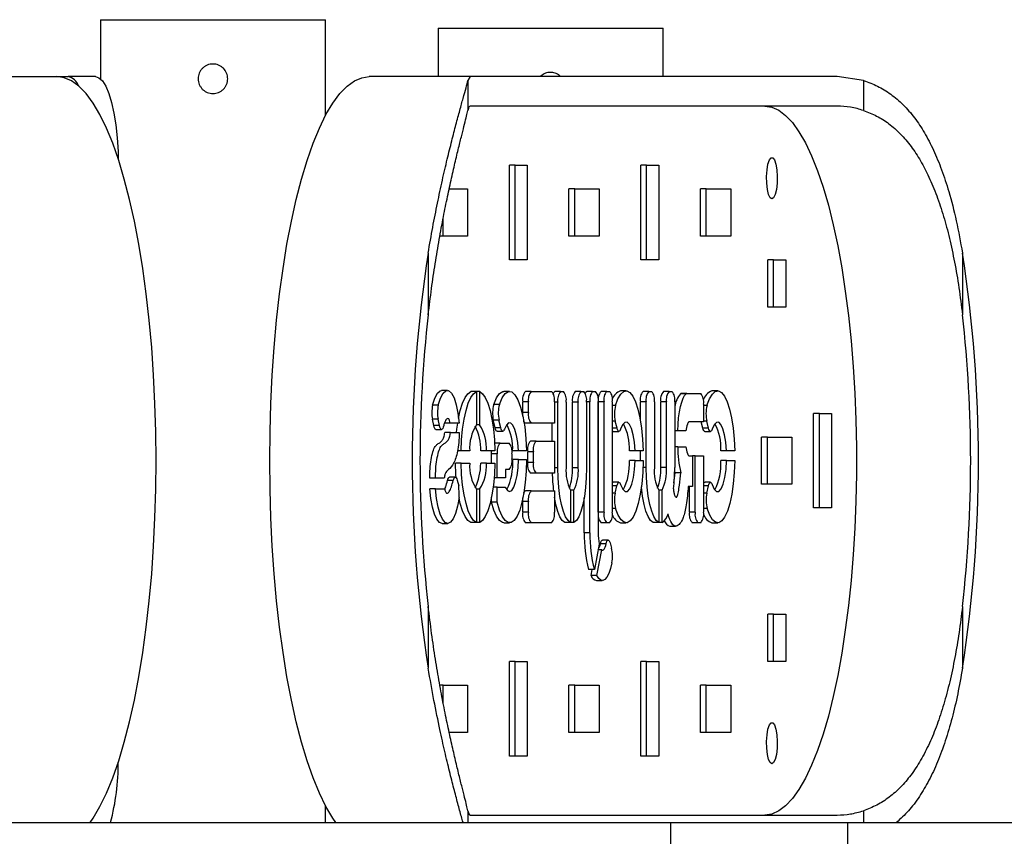
# Model space of a CAD drawing. Units: millimetres. Extents: x 4960 to 10001, y 3574 to 7463.
# Drawn here: x 7448 to 7614, y 5336 to 5474 of the extents above; entities that cross this region are included whole.
import ezdxf

# ---------------------------------------------------------------- set-up
doc = ezdxf.new("R2010")
doc.units = ezdxf.units.MM
doc.header["$LTSCALE"] = 50
doc.linetypes.add('SLD-Continua', pattern=[0])

msp = doc.modelspace()

# ---------------------------------------------------------------- linework, layer by layer
at = {"color": 7, "linetype": 'SLD-Continua', "lineweight": 25}
for p, q in [((7461.39, 5473.86), (7461.39, 5463.87)), ((7461.39, 5473.86), (7480.44, 5473.86)), ((7480.44, 5473.86), (7499.49, 5473.86)), ((7499.49, 5457.63), (7499.49, 5473.86)), ((7518.54, 5472.45), (7518.54, 5464.23)), ((7518.54, 5472.45), (7537.59, 5472.45)), ((7537.59, 5472.45), (7556.64, 5472.45)), ((7556.64, 5464.23), (7556.64, 5472.45)), ((7436.89, 5464.23), (7454.01, 5464.23)), ((7454.01, 5464.23), (7455.95, 5464.23)), ((7460.55, 5464.23), (7455.95, 5464.23)), ((7524, 5464.23), (7506.88, 5464.23)), ((7524, 5464.23), (7523.59, 5463.55)), ((7586.11, 5464.23), (7524, 5464.23)), ((7590.57, 5463.55), (7586.11, 5464.23)), ((7523.59, 5463.55), (7523.59, 5458.49)), ((7590.57, 5463.55), (7590.57, 5458.49)), ((7542.77, 5459.23), (7524, 5459.23)), ((7586.11, 5459.23), (7542.77, 5459.23)), ((7530.61, 5433.23), (7530.61, 5449.23)), ((7531.57, 5449.23), (7530.61, 5449.23)), ((7531.57, 5449.23), (7533.64, 5449.23)), ((7531.57, 5433.23), (7531.57, 5449.23)), ((7533.64, 5449.23), (7533.64, 5433.23)), ((7552.86, 5433.23), (7552.86, 5449.23)), ((7553.83, 5449.23), (7552.86, 5449.23)), ((7553.83, 5433.23), (7553.83, 5449.23)), ((7553.83, 5449.23), (7555.9, 5449.23)), ((7555.9, 5449.23), (7555.9, 5433.23)), ((7520.44, 5445.23), (7523.55, 5445.23)), ((7523.55, 5445.23), (7523.55, 5437.23)), ((7540.7, 5437.23), (7540.7, 5445.23)), ((7541.67, 5445.23), (7540.7, 5445.23)), ((7541.67, 5437.23), (7541.67, 5445.23)), ((7541.67, 5445.23), (7545.81, 5445.23)), ((7545.81, 5445.23), (7545.81, 5437.23)), ((7562.96, 5437.23), (7562.96, 5445.23)), ((7563.92, 5445.23), (7562.96, 5445.23)), ((7563.92, 5437.23), (7563.92, 5445.23)), ((7563.92, 5445.23), (7568.07, 5445.23)), ((7568.07, 5445.23), (7568.07, 5437.23)), ((7519.41, 5437.23), (7519.41, 5440.22)), ((7519.41, 5437.23), (7518.85, 5437.23)), ((7523.55, 5437.23), (7519.41, 5437.23)), ((7541.67, 5437.23), (7540.7, 5437.23)), ((7545.81, 5437.23), (7541.67, 5437.23)), ((7563.92, 5437.23), (7562.96, 5437.23)), ((7568.07, 5437.23), (7563.92, 5437.23)), ((7516.88, 5434.37), (7516.88, 5423.93)), ((7607.3, 5434.37), (7607.3, 5423.93)), ((7531.57, 5433.23), (7530.61, 5433.23)), ((7533.64, 5433.23), (7531.57, 5433.23)), ((7553.83, 5433.23), (7552.86, 5433.23)), ((7555.9, 5433.23), (7553.83, 5433.23)), ((7574.35, 5425.23), (7574.35, 5433.23)), ((7575.31, 5433.23), (7574.35, 5433.23)), ((7575.31, 5425.23), (7575.31, 5433.23)), ((7575.31, 5433.23), (7577.38, 5433.23)), ((7577.38, 5433.23), (7577.38, 5425.23)), ((7575.31, 5425.23), (7574.35, 5425.23)), ((7577.38, 5425.23), (7575.31, 5425.23)), ((7520.12, 5411.12), (7519.15, 5411.12)), ((7525.04, 5410.91), (7524.08, 5410.91)), ((7525.04, 5410.91), (7525.04, 5405.28)), ((7525.59, 5410.91), (7525.04, 5410.91)), ((7525.59, 5405.28), (7525.59, 5410.91)), ((7530.66, 5410.96), (7529.69, 5410.96)), ((7534.32, 5410.96), (7533.35, 5410.96)), ((7534.32, 5410.96), (7537.76, 5410.96)), ((7539.29, 5410.93), (7538.32, 5410.93)), ((7539.29, 5410.93), (7539.76, 5410.93)), ((7542.73, 5410.93), (7541.76, 5410.93)), ((7542.73, 5410.93), (7543.2, 5410.93)), ((7544.71, 5410.96), (7543.75, 5410.96)), ((7544.71, 5410.96), (7545.18, 5410.96)), ((7547.1, 5410.96), (7546.14, 5410.96)), ((7547.1, 5410.96), (7547.57, 5410.96)), ((7550.38, 5411.03), (7549.41, 5411.03)), ((7554.23, 5410.96), (7553.26, 5410.96)), ((7554.23, 5410.96), (7554.69, 5410.96)), ((7557.67, 5410.96), (7556.7, 5410.96)), ((7557.67, 5410.96), (7558.14, 5410.96)), ((7565.87, 5411.03), (7564.9, 5411.03)), ((7560.56, 5410.56), (7559.6, 5410.56)), ((7560.65, 5410.59), (7559.68, 5410.59)), ((7560.65, 5410.59), (7563, 5410.59)), ((7518.59, 5408.62), (7517.62, 5408.62)), ((7528.93, 5408.73), (7527.96, 5408.73)), ((7532.89, 5407.36), (7532.89, 5409.16)), ((7533.85, 5409.16), (7532.89, 5409.16)), ((7533.85, 5407.36), (7533.85, 5409.16)), ((7538.23, 5409.16), (7538.23, 5405.56)), ((7538.82, 5409.13), (7538.23, 5409.13)), ((7538.82, 5398.03), (7538.82, 5409.13)), ((7540.22, 5409.13), (7540.22, 5398.03)), ((7541.3, 5398.03), (7541.3, 5409.13)), ((7542.26, 5409.13), (7541.3, 5409.13)), ((7542.26, 5398.03), (7542.26, 5409.13)), ((7544.25, 5409.16), (7543.66, 5409.16)), ((7543.66, 5409.13), (7543.66, 5398.03)), ((7544.25, 5387.01), (7544.25, 5409.16)), ((7545.65, 5409.16), (7545.65, 5387)), ((7545.67, 5390.51), (7545.67, 5409.16)), ((7546.64, 5409.16), (7545.67, 5409.16)), ((7546.64, 5390.51), (7546.64, 5409.16)), ((7548.04, 5409.16), (7548.04, 5390.51)), ((7548.57, 5408.57), (7548.04, 5408.57)), ((7552.8, 5405.97), (7552.8, 5409.16)), ((7553.76, 5409.16), (7552.8, 5409.16)), ((7553.76, 5398.06), (7553.76, 5409.16)), ((7555.16, 5409.16), (7555.16, 5398.06)), ((7556.24, 5398.06), (7556.24, 5409.16)), ((7557.2, 5409.16), (7556.24, 5409.16)), ((7557.2, 5398.06), (7557.2, 5409.16)), ((7558.6, 5409.16), (7558.6, 5398.06)), ((7563.47, 5408.79), (7563.47, 5405.81)), ((7564.06, 5408.57), (7563.47, 5408.57)), ((7517.82, 5405.17), (7517.6, 5406.24)), ((7518.56, 5406.24), (7517.6, 5406.24)), ((7518.79, 5405.17), (7518.56, 5406.24)), ((7528.19, 5404.81), (7527.89, 5406.09)), ((7528.86, 5406.09), (7527.89, 5406.09)), ((7529.16, 5404.81), (7528.86, 5406.09)), ((7533.85, 5407.36), (7532.89, 5407.36)), ((7548.53, 5405.89), (7548.04, 5405.89)), ((7548.84, 5404.72), (7548.53, 5405.89)), ((7564.03, 5405.89), (7563.47, 5405.89)), ((7564.33, 5404.71), (7564.03, 5405.89)), ((7582.11, 5391.23), (7582.11, 5407.23)), ((7583.08, 5407.23), (7582.11, 5407.23)), ((7583.08, 5407.23), (7585.15, 5407.23)), ((7583.08, 5391.23), (7583.08, 5407.23)), ((7585.15, 5407.23), (7585.15, 5391.23)), ((7518.79, 5405.17), (7517.82, 5405.17)), ((7518.18, 5404.5), (7519.15, 5404.5)), ((7520.61, 5405.55), (7519.64, 5405.55)), ((7522.13, 5405.55), (7520.61, 5405.55)), ((7525.59, 5405.28), (7525.04, 5405.28)), ((7529.16, 5404.81), (7528.19, 5404.81)), ((7528.54, 5404.21), (7529.5, 5404.21)), ((7534.32, 5405.56), (7533.35, 5405.56)), ((7538.23, 5405.56), (7534.32, 5405.56)), ((7537.86, 5402.53), (7537.86, 5405.56)), ((7548.84, 5404.72), (7548.04, 5404.72)), ((7548.2, 5404.19), (7549.17, 5404.19)), ((7559.13, 5404.28), (7558.6, 5404.28)), ((7560.48, 5404.28), (7559.13, 5404.28)), ((7563.47, 5405.81), (7561.05, 5405.81)), ((7563.37, 5404.71), (7563.08, 5405.81)), ((7564.33, 5404.71), (7563.37, 5404.71)), ((7563.69, 5404.19), (7564.66, 5404.19)), ((7520.66, 5404.01), (7519.69, 5404.01)), ((7520.66, 5404.01), (7522.13, 5404.01)), ((7535.15, 5402.53), (7534.19, 5402.53)), ((7535.15, 5402.53), (7538.23, 5402.53)), ((7538.23, 5402.53), (7538.23, 5397.13)), ((7573.31, 5395.23), (7573.31, 5403.23)), ((7574.28, 5403.23), (7573.31, 5403.23)), ((7574.28, 5395.23), (7574.28, 5403.23)), ((7574.28, 5403.23), (7578.42, 5403.23)), ((7578.42, 5403.23), (7578.42, 5395.23)), ((7522.45, 5400.88), (7521.86, 5400.88)), ((7523.91, 5400.88), (7522.45, 5400.88)), ((7526.73, 5400.88), (7525.76, 5400.88)), ((7528.18, 5400.88), (7526.73, 5400.88)), ((7529.03, 5402.19), (7528.13, 5402.19)), ((7529.03, 5402.19), (7530.57, 5402.19)), ((7532.14, 5400.88), (7531.17, 5400.88)), ((7533.52, 5400.88), (7532.14, 5400.88)), ((7551.88, 5400.9), (7550.92, 5400.9)), ((7553.25, 5400.9), (7551.88, 5400.9)), ((7552.8, 5399.24), (7552.8, 5400.9)), ((7559.13, 5401.56), (7558.6, 5401.56)), ((7559.13, 5401.56), (7560.48, 5401.56)), ((7567.37, 5400.9), (7566.41, 5400.9)), ((7568.75, 5400.9), (7567.37, 5400.9)), ((7527.6, 5398.78), (7527.6, 5400.39)), ((7528.57, 5400.39), (7527.6, 5400.39)), ((7528.57, 5396.3), (7528.57, 5400.39)), ((7531.04, 5400.39), (7531.04, 5399.53)), ((7532.16, 5399.45), (7531.19, 5399.45)), ((7532.16, 5399.45), (7533.53, 5399.45)), ((7533.72, 5398.93), (7533.72, 5400.73)), ((7534.69, 5400.73), (7533.72, 5400.73)), ((7534.69, 5398.93), (7534.69, 5400.73)), ((7551.9, 5399.24), (7550.93, 5399.24)), ((7551.9, 5399.24), (7553.26, 5399.24)), ((7561.05, 5400.03), (7561.61, 5400.03)), ((7561.61, 5400.03), (7561.61, 5394.85)), ((7562.07, 5400.03), (7561.61, 5400.03)), ((7562.07, 5390.51), (7562.07, 5400.03)), ((7562.07, 5400.03), (7563.47, 5400.03)), ((7563.47, 5400.03), (7563.47, 5390.51)), ((7567.39, 5399.23), (7566.42, 5399.23)), ((7567.39, 5399.23), (7568.75, 5399.23)), ((7522.45, 5398.78), (7521.48, 5398.78)), ((7522.45, 5398.78), (7523.91, 5398.78)), ((7526.73, 5398.78), (7525.76, 5398.78)), ((7526.73, 5398.78), (7528.18, 5398.78)), ((7530.57, 5397.73), (7529.97, 5397.73)), ((7529.97, 5397.73), (7529.97, 5396.3)), ((7534.69, 5398.93), (7533.72, 5398.93)), ((7538.82, 5398.03), (7538.23, 5398.03)), ((7542.26, 5398.03), (7541.3, 5398.03)), ((7553.76, 5398.06), (7553.23, 5398.06)), ((7557.2, 5398.06), (7556.24, 5398.06)), ((7518.11, 5396.29), (7517.14, 5396.29)), ((7519.59, 5396.29), (7518.11, 5396.29)), ((7521.12, 5395.88), (7520.15, 5395.88)), ((7521.45, 5396.42), (7520.48, 5396.42)), ((7521.77, 5395.93), (7522.04, 5394.95)), ((7528.57, 5396.3), (7528.05, 5396.3)), ((7529.97, 5396.3), (7528.57, 5396.3)), ((7535.15, 5397.13), (7534.19, 5397.13)), ((7538.23, 5397.13), (7535.15, 5397.13)), ((7558.47, 5395.48), (7558.67, 5397.18)), ((7558.67, 5397.18), (7558.6, 5397.48)), ((7559.64, 5397.18), (7558.67, 5397.18)), ((7518.11, 5394.46), (7517.14, 5394.46)), ((7518.11, 5394.46), (7519.67, 5394.46)), ((7525.04, 5394.39), (7525.04, 5388.76)), ((7525.59, 5394.39), (7525.04, 5394.39)), ((7525.59, 5388.76), (7525.59, 5394.39)), ((7528.57, 5394.74), (7527.88, 5394.74)), ((7528.57, 5392.18), (7528.57, 5394.74)), ((7528.57, 5394.74), (7529.93, 5394.74)), ((7540.97, 5394.23), (7540.97, 5388.74)), ((7541.51, 5394.23), (7540.97, 5394.23)), ((7541.51, 5388.74), (7541.51, 5394.23)), ((7548.82, 5394.97), (7548.04, 5394.97)), ((7549.17, 5395.56), (7548.2, 5395.56)), ((7548.53, 5393.74), (7548.82, 5394.97)), ((7555.91, 5394.25), (7555.91, 5388.77)), ((7556.45, 5394.25), (7555.91, 5394.25)), ((7556.45, 5388.77), (7556.45, 5394.25)), ((7561.61, 5394.85), (7560.89, 5394.85)), ((7561.1, 5390.51), (7561.1, 5394.85)), ((7564.31, 5394.97), (7563.47, 5394.97)), ((7564.66, 5395.56), (7563.69, 5395.56)), ((7564.02, 5393.74), (7564.31, 5394.97)), ((7574.28, 5395.23), (7573.31, 5395.23)), ((7578.42, 5395.23), (7574.28, 5395.23)), ((7527.6, 5392.18), (7527.6, 5393.06)), ((7534.32, 5394.11), (7533.35, 5394.11)), ((7534.32, 5394.11), (7538.23, 5394.11)), ((7538.23, 5394.11), (7538.23, 5390.51)), ((7543.28, 5387.01), (7543.28, 5393)), ((7548.53, 5393.74), (7548.04, 5393.74)), ((7564.02, 5393.74), (7563.47, 5393.74)), ((7528.57, 5392.18), (7527.6, 5392.18)), ((7532.89, 5390.51), (7532.89, 5392.31)), ((7533.85, 5392.31), (7532.89, 5392.31)), ((7533.85, 5390.51), (7533.85, 5392.31)), ((7548.59, 5391.12), (7548.04, 5391.12)), ((7564.08, 5391.12), (7563.47, 5391.12)), ((7583.08, 5391.23), (7582.11, 5391.23)), ((7585.15, 5391.23), (7583.08, 5391.23)), ((7533.85, 5390.51), (7532.89, 5390.51)), ((7546.64, 5390.51), (7545.67, 5390.51)), ((7562.07, 5390.51), (7561.1, 5390.51)), ((7519.23, 5388.59), (7520.19, 5388.59)), ((7525.04, 5388.76), (7524.08, 5388.76)), ((7525.59, 5388.76), (7525.04, 5388.76)), ((7529.69, 5388.71), (7530.66, 5388.71)), ((7534.32, 5388.71), (7533.35, 5388.71)), ((7537.76, 5388.71), (7534.32, 5388.71)), ((7540.97, 5388.74), (7540.01, 5388.74)), ((7541.51, 5388.74), (7540.97, 5388.74)), ((7547.1, 5388.71), (7546.14, 5388.71)), ((7547.57, 5388.71), (7547.1, 5388.71)), ((7549.41, 5388.71), (7550.38, 5388.71)), ((7555.91, 5388.77), (7554.94, 5388.77)), ((7556.45, 5388.77), (7555.91, 5388.77)), ((7557.8, 5388.14), (7558.76, 5388.14)), ((7562.54, 5388.71), (7561.57, 5388.71)), ((7563, 5388.71), (7562.54, 5388.71)), ((7564.9, 5388.71), (7565.87, 5388.71)), ((7544.25, 5387.01), (7543.28, 5387.01)), ((7545.82, 5385.12), (7545, 5380.8)), ((7546.99, 5385.13), (7546.02, 5385.13)), ((7547.35, 5385.78), (7546.38, 5385.78)), ((7547.66, 5385.33), (7547.92, 5384.43)), ((7545.4, 5379.78), (7546.24, 5384.14)), ((7546.24, 5384.14), (7545.64, 5384.14)), ((7545, 5380.8), (7544.03, 5380.8)), ((7544.44, 5379.78), (7544.63, 5380.8)), ((7545.4, 5379.78), (7544.44, 5379.78)), ((7545.38, 5378.92), (7546.34, 5378.92)), ((7516.88, 5374.54), (7516.88, 5364.1)), ((7607.3, 5374.54), (7607.3, 5364.1)), ((7574.35, 5365.23), (7574.35, 5373.23)), ((7575.31, 5373.23), (7574.35, 5373.23)), ((7575.31, 5365.23), (7575.31, 5373.23)), ((7575.31, 5373.23), (7577.38, 5373.23)), ((7577.38, 5373.23), (7577.38, 5365.23)), ((7530.61, 5349.23), (7530.61, 5365.23)), ((7531.57, 5365.23), (7530.61, 5365.23)), ((7531.57, 5349.23), (7531.57, 5365.23)), ((7531.57, 5365.23), (7533.64, 5365.23)), ((7533.64, 5365.23), (7533.64, 5349.23)), ((7552.86, 5349.23), (7552.86, 5365.23)), ((7553.83, 5365.23), (7552.86, 5365.23)), ((7553.83, 5349.23), (7553.83, 5365.23)), ((7553.83, 5365.23), (7555.9, 5365.23)), ((7555.9, 5365.23), (7555.9, 5349.23)), ((7575.31, 5365.23), (7574.35, 5365.23)), ((7577.38, 5365.23), (7575.31, 5365.23)), ((7519.41, 5361.23), (7518.85, 5361.23)), ((7519.41, 5358.25), (7519.41, 5361.23)), ((7519.41, 5361.23), (7523.55, 5361.23)), ((7523.55, 5361.23), (7523.55, 5353.23)), ((7540.7, 5353.23), (7540.7, 5361.23)), ((7541.67, 5361.23), (7540.7, 5361.23)), ((7541.67, 5361.23), (7545.81, 5361.23)), ((7541.67, 5353.23), (7541.67, 5361.23)), ((7545.81, 5361.23), (7545.81, 5353.23)), ((7562.96, 5353.23), (7562.96, 5361.23)), ((7563.92, 5361.23), (7562.96, 5361.23)), ((7563.92, 5353.23), (7563.92, 5361.23)), ((7563.92, 5361.23), (7568.07, 5361.23)), ((7568.07, 5361.23), (7568.07, 5353.23)), ((7523.55, 5353.23), (7520.44, 5353.23)), ((7541.67, 5353.23), (7540.7, 5353.23)), ((7545.81, 5353.23), (7541.67, 5353.23)), ((7563.92, 5353.23), (7562.96, 5353.23)), ((7568.07, 5353.23), (7563.92, 5353.23)), ((7531.57, 5349.23), (7530.61, 5349.23)), ((7533.64, 5349.23), (7531.57, 5349.23)), ((7553.83, 5349.23), (7552.86, 5349.23)), ((7555.9, 5349.23), (7553.83, 5349.23)), ((7499.49, 5337.99), (7499.49, 5340.84)), ((7523.59, 5339.97), (7523.59, 5337.99)), ((7524, 5339.23), (7542.77, 5339.23)), ((7542.77, 5339.23), (7586.11, 5339.23)), ((7590.57, 5339.97), (7590.57, 5337.99)), ((7403.03, 5337.99), (7557.86, 5337.99)), ((7557.86, 5337.99), (7557.86, 5333.29)), ((7557.86, 5337.99), (7587.83, 5337.99)), ((7587.83, 5337.99), (7587.83, 5333.29)), ((7587.83, 5337.99), (7680.44, 5337.99))]:
    msp.add_line(p, q, dxfattribs=at)
at = {"color": 7, "linetype": 'SLD-Continua', "lineweight": 25, "flags": 128}
for points in [[(7459.65, 5337.99), (7460.15, 5338.73), (7461.31, 5340.67), (7462.42, 5342.94), (7463.48, 5345.53), (7464.5, 5348.42), (7465.45, 5351.59), (7466.34, 5355.02), (7467.16, 5358.71), (7467.91, 5362.62), (7468.58, 5366.73), (7469.16, 5371.03), (7469.67, 5375.49), (7470.08, 5380.08), (7470.41, 5384.77), (7470.64, 5389.55), (7470.78, 5394.38), (7470.83, 5399.23), (7470.78, 5404.09), (7470.64, 5408.92), (7470.41, 5413.7), (7470.08, 5418.39), (7469.67, 5422.98), (7469.16, 5427.44), (7468.58, 5431.73), (7467.91, 5435.85), (7467.16, 5439.76), (7466.34, 5443.45), (7465.45, 5446.88), (7464.5, 5450.05), (7463.48, 5452.94), (7462.42, 5455.53), (7461.31, 5457.8), (7460.15, 5459.74), (7458.97, 5461.35), (7457.75, 5462.6), (7456.51, 5463.51), (7455.26, 5464.05), (7454.01, 5464.23)], [(7460.55, 5464.23), (7461.16, 5464.05), (7461.75, 5463.5), (7462.31, 5462.6), (7462.83, 5461.37), (7463.29, 5459.84), (7463.69, 5458.05), (7464.01, 5456.04), (7464.24, 5453.87), (7464.38, 5451.58), (7464.42, 5450.28)], [(7501.24, 5337.99), (7500.74, 5338.73), (7499.58, 5340.67), (7498.47, 5342.94), (7497.41, 5345.53), (7496.39, 5348.42), (7495.44, 5351.59), (7494.55, 5355.02), (7493.73, 5358.71), (7492.98, 5362.62), (7492.31, 5366.73), (7491.73, 5371.03), (7491.22, 5375.49), (7490.81, 5380.08), (7490.48, 5384.77), (7490.25, 5389.55), (7490.11, 5394.38), (7490.06, 5399.23), (7490.11, 5404.09), (7490.25, 5408.92), (7490.48, 5413.7), (7490.81, 5418.39), (7491.22, 5422.98), (7491.73, 5427.44), (7492.31, 5431.73), (7492.98, 5435.85), (7493.73, 5439.76), (7494.55, 5443.45), (7495.44, 5446.88), (7496.39, 5450.05), (7497.41, 5452.94), (7498.47, 5455.53), (7499.58, 5457.8), (7500.74, 5459.74), (7501.92, 5461.35), (7503.14, 5462.6), (7504.38, 5463.51), (7505.63, 5464.05), (7506.88, 5464.23)], [(7573.83, 5459.23), (7575.02, 5459.06), (7576.2, 5458.53), (7577.37, 5457.66), (7578.51, 5456.44), (7579.63, 5454.88), (7580.72, 5453), (7581.76, 5450.81), (7582.76, 5448.31), (7583.71, 5445.52), (7584.6, 5442.47), (7585.42, 5439.15), (7586.18, 5435.61), (7586.86, 5431.85), (7587.47, 5427.9), (7588, 5423.78), (7588.44, 5419.52), (7588.8, 5415.13), (7589.07, 5410.66), (7589.26, 5406.12), (7589.35, 5401.53), (7589.35, 5396.94), (7589.26, 5392.35), (7589.07, 5387.81), (7588.8, 5383.34), (7588.44, 5378.95), (7588, 5374.69), (7587.47, 5370.57), (7586.86, 5366.62), (7586.18, 5362.86), (7585.42, 5359.31), (7584.6, 5356), (7583.71, 5352.94), (7582.76, 5350.16), (7581.76, 5347.66), (7580.72, 5345.46), (7579.63, 5343.58), (7578.51, 5342.03), (7577.37, 5340.81), (7576.2, 5339.94), (7575.02, 5339.41), (7573.83, 5339.23)], [(7575.05, 5443.55), (7574.75, 5443.74), (7574.49, 5444.29), (7574.29, 5445.13), (7574.17, 5446.19), (7574.15, 5447.34), (7574.22, 5448.45), (7574.38, 5449.42), (7574.62, 5450.13), (7574.9, 5450.5), (7575.2, 5450.5), (7575.48, 5450.13), (7575.72, 5449.42), (7575.88, 5448.45), (7575.95, 5447.34), (7575.93, 5446.19), (7575.81, 5445.13), (7575.61, 5444.29), (7575.34, 5443.74), (7575.05, 5443.55)], [(7517.62, 5408.62), (7518, 5409.8), (7518.43, 5410.63), (7518.9, 5411.06), (7519.15, 5411.12)], [(7518.59, 5408.62), (7518.96, 5409.8), (7519.39, 5410.63), (7519.86, 5411.06), (7520.34, 5411.08), (7520.81, 5410.67), (7521.25, 5409.86), (7521.62, 5408.7), (7521.92, 5407.24), (7522.13, 5405.55)], [(7522.03, 5406.44), (7522.31, 5407.7), (7522.69, 5408.93), (7523.12, 5409.9), (7523.59, 5410.56), (7524.08, 5410.91)], [(7522.45, 5400.88), (7522.54, 5402.77), (7522.71, 5404.57), (7522.96, 5406.23), (7523.28, 5407.7), (7523.66, 5408.93), (7524.09, 5409.9), (7524.56, 5410.56), (7525.04, 5410.91)], [(7525.59, 5410.91), (7526.08, 5410.56), (7526.54, 5409.9), (7526.97, 5408.93), (7527.35, 5407.7), (7527.67, 5406.23), (7527.92, 5404.57), (7528.09, 5402.77), (7528.18, 5400.88)], [(7527.96, 5408.73), (7528.43, 5409.84), (7528.95, 5410.59), (7529.5, 5410.93), (7529.69, 5410.96)], [(7528.93, 5408.73), (7529.4, 5409.84), (7529.92, 5410.59), (7530.47, 5410.93), (7531.02, 5410.87), (7531.56, 5410.39), (7532.07, 5409.53), (7532.52, 5408.3), (7532.91, 5406.77), (7533.21, 5404.97), (7533.42, 5402.99), (7533.52, 5400.88)], [(7538.05, 5410.58), (7538.06, 5410.63), (7538.14, 5410.79), (7538.23, 5410.9), (7538.32, 5410.93)], [(7543.47, 5410.59), (7543.49, 5410.65), (7543.57, 5410.82), (7543.66, 5410.92), (7543.75, 5410.96)], [(7548.57, 5408.57), (7549, 5409.68), (7549.48, 5410.47), (7549.98, 5410.92), (7550.5, 5411.02), (7551.01, 5410.76), (7551.51, 5410.14), (7551.96, 5409.2), (7552.37, 5407.96), (7552.71, 5406.46), (7552.98, 5404.74), (7553.16, 5402.87), (7553.25, 5400.9)], [(7564.06, 5408.57), (7564.49, 5409.68), (7564.97, 5410.47), (7565.47, 5410.92), (7565.99, 5411.02), (7566.5, 5410.75), (7567, 5410.14), (7567.45, 5409.2), (7567.86, 5407.95), (7568.2, 5406.45), (7568.47, 5404.74), (7568.65, 5402.87), (7568.75, 5400.9)], [(7559.13, 5404.28), (7559.17, 5405.39), (7559.26, 5406.47), (7559.39, 5407.47), (7559.57, 5408.37), (7559.78, 5409.15), (7560.02, 5409.79), (7560.28, 5410.26), (7560.56, 5410.56)], [(7532.91, 5406.75), (7532.89, 5407.01), (7532.89, 5407.36)], [(7533.35, 5405.56), (7533.26, 5405.59), (7533.17, 5405.69), (7533.09, 5405.86), (7533.06, 5405.94)], [(7518.18, 5404.5), (7518.18, 5404.5), (7518.08, 5404.55), (7517.98, 5404.68), (7517.89, 5404.89), (7517.82, 5405.17)], [(7519.51, 5405.16), (7519.43, 5404.88), (7519.35, 5404.67), (7519.25, 5404.54), (7519.15, 5404.5), (7519.04, 5404.55), (7518.95, 5404.68), (7518.86, 5404.89), (7518.79, 5405.17)], [(7521.68, 5404.01), (7521.75, 5404.57), (7521.88, 5405.55)], [(7528.54, 5404.21), (7528.49, 5404.22), (7528.4, 5404.28), (7528.32, 5404.41), (7528.25, 5404.58), (7528.19, 5404.81)], [(7529.78, 5404.55), (7529.7, 5404.38), (7529.62, 5404.27), (7529.54, 5404.21), (7529.45, 5404.22), (7529.37, 5404.28), (7529.29, 5404.41), (7529.22, 5404.58), (7529.16, 5404.81)], [(7532.14, 5400.88), (7532.02, 5402.28), (7531.82, 5403.51), (7531.55, 5404.52), (7531.22, 5405.23), (7530.85, 5405.6), (7530.47, 5405.61), (7530.11, 5405.25), (7529.78, 5404.55)], [(7549.45, 5404.56), (7549.38, 5404.39), (7549.3, 5404.27), (7549.22, 5404.2), (7549.14, 5404.19), (7549.06, 5404.24), (7548.98, 5404.35), (7548.91, 5404.51), (7548.84, 5404.72)], [(7551.88, 5400.9), (7551.77, 5402.34), (7551.56, 5403.62), (7551.27, 5404.65), (7550.93, 5405.37), (7550.55, 5405.73), (7550.17, 5405.71), (7549.79, 5405.31), (7549.45, 5404.56)], [(7561.05, 5405.81), (7561.01, 5405.8), (7560.97, 5405.78), (7560.93, 5405.75), (7560.89, 5405.7), (7560.85, 5405.64), (7560.82, 5405.56), (7560.78, 5405.48), (7560.75, 5405.38)], [(7563.69, 5404.19), (7563.66, 5404.19), (7563.58, 5404.24), (7563.5, 5404.35), (7563.43, 5404.51), (7563.37, 5404.71)], [(7564.94, 5404.56), (7564.87, 5404.38), (7564.8, 5404.26), (7564.71, 5404.2), (7564.63, 5404.19), (7564.55, 5404.24), (7564.47, 5404.35), (7564.4, 5404.51), (7564.33, 5404.71)], [(7567.37, 5400.9), (7567.26, 5402.34), (7567.05, 5403.61), (7566.77, 5404.64), (7566.42, 5405.36), (7566.05, 5405.73), (7565.66, 5405.71), (7565.28, 5405.31), (7564.94, 5404.56)], [(7527.6, 5400.39), (7527.61, 5400.74), (7527.62, 5400.88)], [(7533.53, 5399.45), (7533.47, 5397.46), (7533.31, 5395.54), (7533.07, 5393.77), (7532.75, 5392.19), (7532.36, 5390.86), (7531.92, 5389.83), (7531.43, 5389.12), (7530.92, 5388.76), (7530.4, 5388.75), (7529.89, 5389.11), (7529.4, 5389.82), (7528.96, 5390.86), (7528.57, 5392.18)], [(7529.93, 5394.74), (7530.28, 5394.2), (7530.65, 5394.02), (7531.03, 5394.2), (7531.38, 5394.73), (7531.68, 5395.58), (7531.93, 5396.7), (7532.09, 5398.02), (7532.16, 5399.45)], [(7553.26, 5399.24), (7553.18, 5397.23), (7553.01, 5395.31), (7552.76, 5393.55), (7552.42, 5391.99), (7552.02, 5390.69), (7551.56, 5389.69), (7551.07, 5389.03), (7550.55, 5388.73), (7550.02, 5388.8), (7549.51, 5389.23), (7549.03, 5390.01), (7548.59, 5391.12)], [(7549.45, 5395.19), (7549.8, 5394.41), (7550.19, 5394.02), (7550.59, 5394.03), (7550.98, 5394.45), (7551.33, 5395.24), (7551.61, 5396.36), (7551.8, 5397.72), (7551.9, 5399.24)], [(7560.75, 5400.46), (7560.78, 5400.36), (7560.82, 5400.27), (7560.85, 5400.2), (7560.89, 5400.14), (7560.93, 5400.09), (7560.97, 5400.06), (7561.01, 5400.04), (7561.05, 5400.03)], [(7568.75, 5399.23), (7568.68, 5397.23), (7568.51, 5395.31), (7568.25, 5393.54), (7567.91, 5391.98), (7567.51, 5390.69), (7567.05, 5389.69), (7566.56, 5389.03), (7566.04, 5388.73), (7565.51, 5388.79), (7565, 5389.23), (7564.52, 5390.01), (7564.08, 5391.12)], [(7564.94, 5395.19), (7565.29, 5394.41), (7565.68, 5394.01), (7566.08, 5394.03), (7566.47, 5394.44), (7566.82, 5395.24), (7567.1, 5396.36), (7567.29, 5397.72), (7567.39, 5399.23)], [(7521.62, 5396.3), (7521.57, 5396.9), (7521.48, 5398.78)], [(7525.04, 5388.76), (7524.56, 5389.1), (7524.09, 5389.77), (7523.66, 5390.73), (7523.28, 5391.97), (7522.96, 5393.44), (7522.71, 5395.1), (7522.54, 5396.9), (7522.45, 5398.78)], [(7528.18, 5398.78), (7528.09, 5396.9), (7527.92, 5395.1), (7527.67, 5393.44), (7527.35, 5391.97), (7526.97, 5390.73), (7526.54, 5389.77), (7526.08, 5389.1), (7525.59, 5388.76)], [(7540.97, 5388.74), (7540.54, 5389.09), (7540.13, 5389.73), (7539.76, 5390.64), (7539.44, 5391.8), (7539.18, 5393.17), (7538.98, 5394.7), (7538.86, 5396.34), (7538.82, 5398.03)], [(7543.66, 5398.03), (7543.62, 5396.34), (7543.5, 5394.7), (7543.31, 5393.17), (7543.05, 5391.8), (7542.73, 5390.64), (7542.35, 5389.73), (7541.95, 5389.09), (7541.51, 5388.74)], [(7555.91, 5388.77), (7555.48, 5389.11), (7555.07, 5389.75), (7554.7, 5390.67), (7554.38, 5391.83), (7554.12, 5393.2), (7553.92, 5394.72), (7553.8, 5396.36), (7553.76, 5398.06)], [(7520.15, 5395.88), (7520.22, 5396.1), (7520.3, 5396.27), (7520.39, 5396.38), (7520.48, 5396.42), (7520.48, 5396.42)], [(7521.12, 5395.88), (7521.19, 5396.1), (7521.27, 5396.27), (7521.35, 5396.38), (7521.44, 5396.42), (7521.53, 5396.39), (7521.62, 5396.3), (7521.7, 5396.14), (7521.77, 5395.93)], [(7519.23, 5388.59), (7518.79, 5388.76), (7518.35, 5389.3), (7517.95, 5390.18), (7517.6, 5391.38), (7517.33, 5392.82), (7517.14, 5394.46)], [(7522.12, 5393.01), (7521.86, 5391.54), (7521.52, 5390.31), (7521.12, 5389.39), (7520.68, 5388.81), (7520.22, 5388.59), (7519.76, 5388.76), (7519.32, 5389.3), (7518.91, 5390.18), (7518.57, 5391.38), (7518.29, 5392.82), (7518.11, 5394.46)], [(7548.82, 5394.97), (7548.89, 5395.2), (7548.96, 5395.37), (7549.04, 5395.49), (7549.13, 5395.55), (7549.21, 5395.55), (7549.3, 5395.49), (7549.38, 5395.37), (7549.45, 5395.19)], [(7554.94, 5388.77), (7554.51, 5389.11), (7554.1, 5389.75), (7553.73, 5390.67), (7553.41, 5391.83), (7553.15, 5393.2), (7552.96, 5394.72), (7552.95, 5394.78)], [(7564.31, 5394.97), (7564.38, 5395.19), (7564.45, 5395.37), (7564.53, 5395.49), (7564.62, 5395.55), (7564.7, 5395.55), (7564.79, 5395.49), (7564.87, 5395.36), (7564.94, 5395.19)], [(7524.08, 5388.76), (7523.59, 5389.1), (7523.12, 5389.77), (7522.69, 5390.73), (7522.31, 5391.97), (7522.1, 5392.88)], [(7532.89, 5392.31), (7532.89, 5392.66), (7532.91, 5392.92)], [(7533.06, 5393.73), (7533.09, 5393.81), (7533.17, 5393.97), (7533.26, 5394.07), (7533.35, 5394.11)], [(7540.01, 5388.74), (7539.57, 5389.09), (7539.17, 5389.73), (7538.79, 5390.64), (7538.47, 5391.8), (7538.23, 5393.04)], [(7529.69, 5388.71), (7529.43, 5388.75), (7528.92, 5389.11), (7528.44, 5389.82), (7527.99, 5390.86), (7527.6, 5392.18)], [(7558.84, 5388.14), (7558.65, 5388.15), (7558.47, 5388.23), (7558.29, 5388.39), (7558.11, 5388.62), (7557.94, 5388.92), (7557.78, 5389.29), (7557.63, 5389.72), (7557.49, 5390.2)], [(7546.02, 5385.13), (7546.09, 5385.38), (7546.17, 5385.58), (7546.25, 5385.71), (7546.34, 5385.77), (7546.38, 5385.78)], [(7546.24, 5384.14), (7546.34, 5384.08), (7546.44, 5384.07), (7546.55, 5384.12), (7546.65, 5384.23), (7546.74, 5384.38), (7546.83, 5384.59), (7546.92, 5384.84), (7546.99, 5385.13)], [(7546.99, 5385.13), (7547.05, 5385.38), (7547.13, 5385.58), (7547.22, 5385.71), (7547.31, 5385.77), (7547.4, 5385.76), (7547.49, 5385.68), (7547.58, 5385.54), (7547.66, 5385.33)], [(7547.97, 5381.95), (7547.73, 5380.96), (7547.44, 5380.14), (7547.13, 5379.52), (7546.79, 5379.11), (7546.44, 5378.93), (7546.08, 5378.99), (7545.73, 5379.27), (7545.4, 5379.78)], [(7575.05, 5347.92), (7574.75, 5348.11), (7574.49, 5348.66), (7574.29, 5349.51), (7574.17, 5350.56), (7574.15, 5351.71), (7574.22, 5352.83), (7574.38, 5353.79), (7574.62, 5354.5), (7574.9, 5354.87), (7575.2, 5354.87), (7575.48, 5354.5), (7575.72, 5353.79), (7575.88, 5352.83), (7575.95, 5351.71), (7575.93, 5350.56), (7575.81, 5349.51), (7575.61, 5348.66), (7575.34, 5348.11), (7575.05, 5347.92)]]:
    msp.add_lwpolyline(points, dxfattribs=at)
at = {"color": 7, "linetype": 'SLD-Continua', "lineweight": 25}
for centre, radius, start, end in [((7455.44, 5461.94), 2.35, 18.2203, 77.4509), ((7743.08, 5399.23), 228.91, 171.1701, 188.8299), ((7381.1, 5399.23), 228.91, 351.1701, 8.8299), ((7735.74, 5399.23), 220.25, 173.5632, 186.4368), ((7388.44, 5399.23), 220.25, 353.5632, 6.4368), ((7534.97, 5409.58), 2.13, 139.6093, 191.3691), ((7535.94, 5409.58), 2.13, 139.6093, 191.3691), ((7536.14, 5409.58), 2.13, 348.6309, 40.3907), ((7540.91, 5409.55), 2.13, 139.6093, 191.3691), ((7538.13, 5409.55), 2.13, 348.6309, 40.3907), ((7543.39, 5409.55), 2.13, 139.6093, 191.3691), ((7544.35, 5409.55), 2.13, 139.6093, 191.3691), ((7541.57, 5409.55), 2.13, 348.6309, 40.3907), ((7546.34, 5409.58), 2.13, 139.6093, 191.3691), ((7543.56, 5409.58), 2.13, 348.6309, 40.3907), ((7547.76, 5409.58), 2.13, 139.6093, 191.3691), ((7548.73, 5409.58), 2.13, 139.6093, 191.3691), ((7545.95, 5409.58), 2.13, 348.6309, 40.3907), ((7550.09, 5408.95), 2.18, 108.0605, 161.6054), ((7554.88, 5409.58), 2.13, 139.6093, 191.3691), ((7555.85, 5409.58), 2.13, 139.6093, 191.3691), ((7553.07, 5409.58), 2.13, 348.6309, 40.3907), ((7558.33, 5409.58), 2.13, 139.6093, 191.3691), ((7559.29, 5409.58), 2.13, 139.6093, 191.3691), ((7556.51, 5409.58), 2.13, 348.6309, 40.3907), ((7565.64, 5408.85), 2.3, 108.804, 164.4146), ((7562.58, 5407.88), 4.01, 138.0427, 172.856), ((7559.69, 5410.44), 0.146, 91.5989, 127.9679), ((7560.65, 5410.44), 0.146, 91.5989, 127.9679), ((7561.38, 5409.21), 2.13, 348.6309, 40.3907), ((7523.48, 5407.36), 5.99, 167.8627, 190.8304), ((7524.44, 5407.36), 5.99, 167.8627, 190.8304), ((7533.41, 5407.27), 5.64, 165.0133, 192.0517), ((7534.38, 5407.27), 5.64, 165.0133, 192.0517), ((7554.06, 5407.16), 5.66, 165.5218, 192.8885), ((7569.55, 5407.15), 5.66, 165.5218, 192.8885), ((7535.94, 5406.94), 2.13, 168.6309, 220.3907), ((7531.17, 5401.35), 7.28, 147.3143, 183.6641), ((7517.2, 5401.17), 8.57, 358.0706, 26.9669), ((7519.46, 5401.35), 7.28, 356.3359, 32.6857), ((7522.83, 5401.36), 8.35, 356.7388, 28.4859), ((7548.23, 5404.4), 0.215, 205.4554, 263.0096), ((7542.52, 5401.42), 8.42, 356.4839, 28.7268), ((7571.07, 5402.3), 10.77, 163.3501, 169.3918), ((7558.01, 5401.42), 8.42, 356.4839, 28.7268), ((7535.81, 5401.15), 2.13, 139.6093, 191.3691), ((7536.77, 5401.15), 2.13, 139.6093, 191.3691), ((7530.66, 5400.81), 2.13, 139.6093, 191.3691), ((7528.95, 5400.81), 2.13, 348.6309, 40.3907), ((7578.76, 5401.63), 19.64, 180.1917, 193.0969), ((7571.07, 5403.54), 10.77, 190.6082, 196.6499), ((7520.7, 5398.87), 10.51, 334.3532, 3.1539), ((7528.95, 5399.11), 2.13, 319.6093, 11.3691), ((7541.12, 5398.69), 9.82, 333.2665, 3.1691), ((7556.61, 5398.69), 9.82, 333.2665, 3.1691), ((7531.17, 5398.32), 7.28, 176.3359, 212.6857), ((7516.12, 5398.73), 9.64, 334.6764, 0.2861), ((7519.46, 5398.32), 7.28, 327.3143, 3.6641), ((7535.81, 5398.51), 2.13, 168.6309, 220.3907), ((7536.77, 5398.51), 2.13, 168.6309, 220.3907), ((7547.2, 5397.43), 7.01, 175.0744, 207.2252), ((7531.99, 5397.69), 9.32, 340.2996, 2.0901), ((7535.28, 5397.43), 7.01, 332.7748, 4.9256), ((7562.14, 5397.46), 7.01, 175.0744, 207.2252), ((7546.93, 5397.72), 9.32, 340.2996, 2.0901), ((7550.22, 5397.46), 7.01, 332.7748, 4.9256), ((7524.78, 5398.01), 33.82, 353.9851, 0.0877), ((7570.22, 5397.88), 32.36, 181.3274, 186.6969), ((7511.96, 5393.56), 10.17, 356.9144, 7.8512), ((7548.23, 5395.34), 0.22, 97.982, 152.3492), ((7563.78, 5395.24), 0.33, 106.1216, 163.4346), ((7535.94, 5392.73), 2.13, 139.6093, 191.3691), ((7554.1, 5392.55), 5.69, 167.8652, 194.5407), ((7569.59, 5392.54), 5.69, 167.8652, 194.5407), ((7534.97, 5390.09), 2.13, 168.6309, 220.3907), ((7535.94, 5390.09), 2.13, 168.6309, 220.3907), ((7536.14, 5390.09), 2.13, 319.6093, 11.3691), ((7547.76, 5390.09), 2.13, 168.6309, 220.3907), ((7548.73, 5390.09), 2.13, 168.6309, 220.3907), ((7545.95, 5390.09), 2.13, 319.6093, 11.3691), ((7550.06, 5390.75), 2.14, 198.0533, 252.4874), ((7555.03, 5390.9), 2.56, 303.789, 344.3436), ((7563.19, 5390.09), 2.13, 168.6309, 220.3907), ((7564.16, 5390.09), 2.13, 168.6309, 220.3907), ((7561.38, 5390.09), 2.13, 319.6093, 11.3691), ((7565.59, 5390.82), 2.22, 196.0607, 251.9753), ((7558.2, 5389.42), 1.35, 193.2367, 252.821), ((7565.66, 5386.57), 22.38, 178.8749, 194.9303), ((7566.62, 5386.57), 22.38, 178.8749, 194.9303), ((7554.84, 5386.92), 9.2, 179.4731, 191.2755), ((7543.9, 5385.43), 2.14, 324.4647, 352.0128), ((7542.24, 5383.06), 5.84, 349.0441, 13.5059), ((7545.62, 5380.13), 1.23, 196.5432, 258.625), ((7424.09, 5348.16), 40.34, 345.403, 0.0367)]:
    msp.add_arc(centre, radius, start, end, dxfattribs=at)
for points, knots in [([(7482.94, 5463.86), (7482.94, 5463.7), (7482.93, 5463.54), (7482.87, 5463.22), (7482.82, 5463.06), (7482.69, 5462.76), (7482.61, 5462.61), (7482.43, 5462.34), (7482.33, 5462.21), (7482.1, 5461.98), (7481.97, 5461.88), (7481.7, 5461.69), (7481.55, 5461.62), (7481.25, 5461.49), (7481.09, 5461.44), (7480.77, 5461.38), (7480.61, 5461.36), (7480.28, 5461.36), (7480.12, 5461.38), (7479.8, 5461.44), (7479.64, 5461.49), (7479.34, 5461.62), (7479.19, 5461.69), (7478.92, 5461.88), (7478.79, 5461.98), (7478.56, 5462.21), (7478.46, 5462.34), (7478.28, 5462.61), (7478.2, 5462.76), (7478.07, 5463.06), (7478.03, 5463.21), (7477.96, 5463.53), (7477.94, 5463.7), (7477.94, 5464.03), (7477.96, 5464.19), (7478.02, 5464.51), (7478.07, 5464.67), (7478.2, 5464.97), (7478.27, 5465.12), (7478.46, 5465.39), (7478.56, 5465.51), (7478.79, 5465.75), (7478.92, 5465.85), (7479.19, 5466.03), (7479.33, 5466.11), (7479.64, 5466.24), (7479.8, 5466.28), (7480.11, 5466.35), (7480.28, 5466.36), (7480.61, 5466.36), (7480.77, 5466.35), (7481.09, 5466.28), (7481.25, 5466.24), (7481.55, 5466.11), (7481.7, 5466.04), (7481.97, 5465.85), (7482.1, 5465.75), (7482.44, 5465.4), (7482.63, 5465.12), (7482.88, 5464.52), (7482.94, 5464.19), (7482.94, 5463.86)], [0, 0, 0, 0, 0.03125, 0.03125, 0.0625, 0.0625, 0.09375, 0.09375, 0.125, 0.125, 0.15625, 0.15625, 0.1875, 0.1875, 0.21875, 0.21875, 0.25, 0.25, 0.28125, 0.28125, 0.3125, 0.3125, 0.34375, 0.34375, 0.375, 0.375, 0.40625, 0.40625, 0.4375, 0.4375, 0.46875, 0.46875, 0.5, 0.5, 0.53125, 0.53125, 0.5625, 0.5625, 0.59375, 0.59375, 0.625, 0.625, 0.65625, 0.65625, 0.6875, 0.6875, 0.71875, 0.71875, 0.75, 0.75, 0.78125, 0.78125, 0.8125, 0.8125, 0.84375, 0.84375, 0.875, 0.875, 0.9375, 0.9375, 1, 1, 1, 1]), ([(7539.29, 5464.23), (7539.18, 5464.35), (7538.86, 5464.66), (7538.16, 5464.92), (7537.32, 5464.98), (7536.49, 5464.75), (7536.07, 5464.41), (7535.85, 5464.23)], [0, 0, 0, 0, 0.12787, 0.3489882, 0.5688219, 0.7873161, 1, 1, 1, 1]), ([(7516.88, 5434.37), (7517.13, 5435.84), (7517.64, 5438.77), (7518.45, 5442.87), (7519.28, 5446.73), (7520.1, 5450.26), (7520.88, 5453.4), (7521.6, 5456.18), (7522.25, 5458.59), (7522.83, 5460.71), (7523.32, 5462.47), (7523.5, 5463.19), (7523.59, 5463.55)], [0, 0, 0, 0, 0.094834, 0.189666, 0.287215, 0.384762, 0.479615, 0.574466, 0.672155, 0.769844, 0.884326, 1, 1, 1, 1]), ([(7590.57, 5463.55), (7591.37, 5463.27), (7592.97, 5462.69), (7595.2, 5461.31), (7597.29, 5459.53), (7599.19, 5457.34), (7600.9, 5454.77), (7602.43, 5451.83), (7603.8, 5448.51), (7605.1, 5444.54), (7606.31, 5439.88), (7606.97, 5436.21), (7607.3, 5434.37)], [0, 0, 0, 0, 0.093852, 0.187703, 0.284273, 0.380842, 0.474704, 0.568567, 0.665154, 0.761742, 0.88023, 1, 1, 1, 1]), ([(7524, 5459.23), (7523.92, 5459.2), (7523.76, 5459.14), (7523.65, 5458.71), (7523.59, 5458.49)], [0, 0, 0, 0, 0.49851, 1, 1, 1, 1]), ([(7590.57, 5458.49), (7589.83, 5458.71), (7588.33, 5459.14), (7586.85, 5459.2), (7586.11, 5459.23)], [0, 0, 0, 0, 0.498515, 1, 1, 1, 1]), ([(7516.88, 5423.93), (7517.06, 5425.41), (7517.43, 5428.38), (7518.06, 5432.63), (7518.74, 5436.7), (7519.45, 5440.5), (7520.15, 5443.97), (7520.84, 5447.14), (7521.5, 5450), (7522.1, 5452.48), (7522.62, 5454.56), (7523.05, 5456.26), (7523.39, 5457.62), (7523.52, 5458.2), (7523.59, 5458.49)], [0, 0, 0, 0, 0.0826662, 0.1653319, 0.2503746, 0.3354164, 0.4180942, 0.500771, 0.5859129, 0.6710542, 0.7521277, 0.8332016, 0.9165999, 1, 1, 1, 1]), ([(7590.57, 5458.49), (7591.31, 5458.21), (7592.8, 5457.64), (7594.88, 5456.3), (7596.82, 5454.58), (7598.61, 5452.48), (7600.22, 5450.03), (7601.67, 5447.25), (7602.97, 5444.1), (7604.12, 5440.63), (7605.12, 5436.88), (7605.98, 5432.84), (7606.72, 5428.53), (7607.11, 5425.46), (7607.3, 5423.93)], [0, 0, 0, 0, 0.0816374, 0.163273, 0.2472691, 0.3312645, 0.4129117, 0.4945594, 0.5785875, 0.6626167, 0.7457481, 0.8288803, 0.9144399, 1, 1, 1, 1]), ([(7520.61, 5405.55), (7520.57, 5405.73), (7520.5, 5406.08), (7520.31, 5406.36), (7520.1, 5406.39), (7519.87, 5406.16), (7519.67, 5405.8), (7519.56, 5405.38), (7519.51, 5405.16)], [0, 0, 0, 0, 0.13605, 0.261609, 0.480082, 0.633268, 0.811426, 1, 1, 1, 1]), ([(7517.14, 5396.29), (7517.15, 5396.82), (7517.18, 5397.91), (7517.37, 5399.46), (7517.66, 5400.76), (7518.04, 5401.7), (7518.49, 5402.05), (7518.9, 5402.29), (7519.25, 5402.65), (7519.53, 5403.12), (7519.64, 5403.72), (7519.69, 5404.01)], [0, 0, 0, 0, 0.114784, 0.239004, 0.367865, 0.491876, 0.613251, 0.751177, 0.842038, 0.924527, 1, 1, 1, 1]), ([(7518.11, 5396.29), (7518.12, 5396.82), (7518.14, 5397.91), (7518.33, 5399.46), (7518.63, 5400.76), (7519.01, 5401.7), (7519.46, 5402.05), (7519.87, 5402.29), (7520.22, 5402.65), (7520.5, 5403.12), (7520.61, 5403.72), (7520.66, 5404.01)], [0, 0, 0, 0, 0.114784, 0.239004, 0.367865, 0.491876, 0.613251, 0.751177, 0.842038, 0.924527, 1, 1, 1, 1]), ([(7522.13, 5404.01), (7522.11, 5403.42), (7522.08, 5402.29), (7521.87, 5400.79), (7521.56, 5399.62), (7521.05, 5398.41), (7520.46, 5397.86), (7519.96, 5397.37), (7519.7, 5396.95), (7519.62, 5396.51), (7519.59, 5396.29)], [0, 0, 0, 0, 0.130219, 0.250953, 0.371753, 0.497259, 0.76033, 0.885878, 0.94311, 1, 1, 1, 1]), ([(7519.67, 5394.46), (7519.7, 5394.29), (7519.77, 5393.98), (7519.93, 5393.78), (7520.15, 5393.68), (7520.47, 5393.94), (7520.81, 5394.78), (7521.01, 5395.51), (7521.12, 5395.88)], [0, 0, 0, 0, 0.099247, 0.19026, 0.277086, 0.508788, 0.748142, 1, 1, 1, 1]), ([(7519.68, 5394.45), (7519.73, 5394.56), (7519.91, 5394.93), (7520.05, 5395.49), (7520.15, 5395.88)], [0, 0, 0, 0, 0.302302, 1, 1, 1, 1]), ([(7558.42, 5394.46), (7558.42, 5394.44), (7558.41, 5394.39), (7558.41, 5394.27), (7558.42, 5394.07), (7558.46, 5393.82), (7558.51, 5393.56), (7558.58, 5393.32), (7558.68, 5393.16), (7558.79, 5393.07), (7558.89, 5393.04), (7558.97, 5393.09), (7559.11, 5393.27), (7559.25, 5394.01), (7559.43, 5395.38), (7559.56, 5396.48), (7559.64, 5397.18)], [0, 0, 0, 0, 0.008181, 0.019672, 0.044197, 0.087267, 0.129389, 0.165821, 0.227985, 0.279693, 0.333523, 0.374552, 0.406613, 0.540459, 0.708373, 1, 1, 1, 1]), ([(7560.89, 5394.85), (7560.8, 5393.77), (7560.62, 5391.76), (7560.1, 5389.58), (7559.48, 5388.41), (7559.06, 5388.23), (7558.84, 5388.14)], [0, 0, 0, 0, 0.30083, 0.564195, 0.771426, 1, 1, 1, 1]), ([(7523.59, 5339.97), (7523.52, 5340.26), (7523.39, 5340.83), (7523.06, 5342.17), (7522.62, 5343.89), (7522.1, 5345.99), (7521.51, 5348.43), (7520.87, 5351.22), (7520.18, 5354.36), (7519.47, 5357.84), (7518.77, 5361.59), (7518.09, 5365.63), (7517.45, 5369.94), (7517.07, 5373.01), (7516.88, 5374.54)], [0, 0, 0, 0, 0.081637, 0.163273, 0.247269, 0.331265, 0.412912, 0.494559, 0.578588, 0.662617, 0.745748, 0.82888, 0.91444, 1, 1, 1, 1]), ([(7607.3, 5374.54), (7607.11, 5373.06), (7606.74, 5370.09), (7606.02, 5365.84), (7605.17, 5361.77), (7604.16, 5357.97), (7603.02, 5354.5), (7601.72, 5351.33), (7600.24, 5348.47), (7598.61, 5345.98), (7596.84, 5343.9), (7594.92, 5342.21), (7592.85, 5340.85), (7591.33, 5340.27), (7590.57, 5339.97)], [0, 0, 0, 0, 0.082666, 0.165332, 0.250375, 0.335416, 0.418094, 0.500771, 0.585913, 0.671054, 0.752128, 0.833202, 0.9166, 1, 1, 1, 1]), ([(7522.77, 5337.99), (7522.68, 5338.32), (7522.43, 5339.22), (7521.9, 5341.14), (7521.23, 5343.7), (7520.48, 5346.63), (7519.69, 5349.95), (7518.8, 5353.93), (7517.84, 5358.59), (7517.2, 5362.25), (7516.88, 5364.1)], [0, 0, 0, 0, 0.070341, 0.195775, 0.317693, 0.439611, 0.565067, 0.690526, 0.844431, 1, 1, 1, 1]), ([(7607.3, 5364.1), (7607.04, 5362.63), (7606.52, 5359.7), (7605.55, 5355.6), (7604.42, 5351.74), (7603.12, 5348.21), (7601.66, 5345.07), (7600.02, 5342.3), (7598.2, 5339.88), (7596.83, 5338.62), (7596.15, 5337.99)], [0, 0, 0, 0, 0.123581, 0.24716, 0.374279, 0.501396, 0.625001, 0.748604, 0.875906, 1, 1, 1, 1]), ([(7523.59, 5339.97), (7523.65, 5339.76), (7523.76, 5339.33), (7523.92, 5339.27), (7524, 5339.23)], [0, 0, 0, 0, 0.498515, 1, 1, 1, 1]), ([(7586.11, 5339.23), (7586.85, 5339.27), (7588.32, 5339.33), (7589.82, 5339.76), (7590.57, 5339.97)], [0, 0, 0, 0, 0.49851, 1, 1, 1, 1])]:
    msp.add_open_spline(points, degree=3, knots=knots, dxfattribs=at)

doc.saveas('drawing.dxf')
